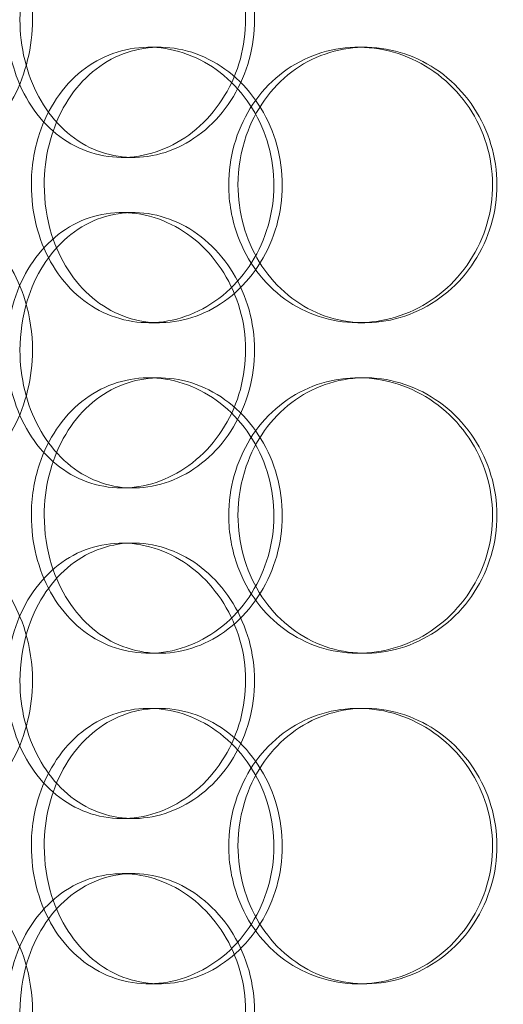
# Model space of a CAD drawing. Units: millimetres. Extents: x 249097 to 267924, y 156335 to 175609.
# Drawn here: x 258632 to 258719, y 171795 to 171974 of the extents above; entities that cross this region are included whole.
import ezdxf

# ---------------------------------------------------------------- set-up
doc = ezdxf.new("R2010")
doc.units = ezdxf.units.MM
doc.linetypes.add('DASHED', pattern=[0])
doc.layers.get('DEFPOINTS').update_dxf_attribs({"color": 250})
doc.layers.add('Hidden (ISO)', color=1, linetype='DASHED', lineweight=18, true_color=0xff0000)
doc.layers.add('kote', color=252, linetype='Continuous', lineweight=9)
doc.styles.get("Standard").update_dxf_attribs({"font": 'ISOCP.SHX'})
doc.styles.add('Styl textu40', font='arial.ttf')
doc.dimstyles.new('VARIABEL-ST', dxfattribs={"dimscale": 40, "dimtxt": 7, "dimasz": 2.5, "dimexe": 1, "dimexo": 1, "dimgap": 0.6, "dimtad": 1, "dimdsep": 46, "dimtxsty": 'Standard', "dimcen": 0, "dimclrd": 256, "dimclre": 256, "dimclrt": 5, "dimadec": 0, "dimazin": 0, "dimtp": 0.1, "dimtm": 0.1, "dimtfac": 0.71, "dimtdec": 3, "dimtmove": 0, "dimatfit": 3, "dimfxl": 1, "dimtzin": 0, "dimarcsym": 0})

# ---------------------------------------------------------------- blocks, each defined once
blk = doc.blocks.new('*D100')
at = {"layer": 'DEFPOINTS', "color": 0, "transparency": 16777216}
for p in [(250186.06, 171901.65), (263786.06, 171901.65), (263786.06, 169639.96)]:
    blk.add_point(p, dxfattribs=at)
at = {"layer": 'kote', "lineweight": -2, "transparency": 16777216}
for p, q in [((250186.06, 171861.65), (250186.06, 169599.96)), ((263786.06, 171861.65), (263786.06, 169599.96)), ((250286.06, 169639.96), (263686.06, 169639.96))]:
    blk.add_line(p, q, dxfattribs=at)
at = {"layer": 'kote', "transparency": 16777216}
for points in [[(250286.06, 169656.62), (250286.06, 169623.29), (250186.06, 169639.96)], [(263686.06, 169656.62), (263686.06, 169623.29), (263786.06, 169639.96)]]:
    blk.add_solid(points, dxfattribs=at)
at = {"layer": 'kote', "transparency": 16777216, "insert": (256802.78, 169766.14), "char_height": 100, "attachment_point": 1, "style": 'Styl textu40'}
blk.add_mtext('13600', dxfattribs=at)

msp = doc.modelspace()

# ---------------------------------------------------------------- linework, layer by layer
at = {"layer": 'Hidden (ISO)', "ltscale": 0.152202}
for p, q in [((258654.99, 171969.13), (258656.93, 171969.13)), ((258693.03, 171969.13), (258694.27, 171969.13)), ((258652.18, 171949.13), (258650.15, 171949.13)), ((258650.15, 171939.13), (258652.18, 171939.13)), ((258656.93, 171919.13), (258654.99, 171919.13)), ((258694.27, 171919.13), (258693.03, 171919.13)), ((258654.99, 171909.13), (258656.93, 171909.13)), ((258693.03, 171909.13), (258694.27, 171909.13)), ((258652.18, 171889.13), (258650.15, 171889.13)), ((258650.15, 171879.13), (258652.18, 171879.13)), ((258656.93, 171859.13), (258654.99, 171859.13)), ((258694.27, 171859.13), (258693.03, 171859.13)), ((258654.99, 171849.13), (258656.93, 171849.13)), ((258693.03, 171849.13), (258694.27, 171849.13)), ((258652.18, 171829.13), (258650.15, 171829.13)), ((258650.15, 171819.13), (258652.18, 171819.13)), ((258656.93, 171799.13), (258654.99, 171799.13)), ((258694.27, 171799.13), (258693.03, 171799.13))]:
    msp.add_line(p, q, dxfattribs=at)
at = {"layer": 'Hidden (ISO)', "ltscale": 5.955276}
for points in [[(258633.88, 171974.13), (258633.88, 171969.19), (258632.67, 171964.25), (258630.5, 171960.15), (258628.33, 171956.06), (258625.22, 171952.82), (258621.78, 171950.96), (258618.4, 171949.14), (258614.71, 171948.66), (258611.34, 171949.62), (258607.89, 171950.59), (258604.78, 171953.07), (258602.46, 171956.62), (258600.16, 171960.15), (258598.64, 171964.73), (258598.06, 171969.6), (258597.49, 171974.45), (258597.86, 171979.56), (258599.13, 171984.08), (258600.4, 171988.63), (258602.59, 171992.56), (258605.43, 171995.22), (258608.23, 171997.85), (258611.66, 171999.22), (258615.21, 171999.13), (258618.76, 171999.03), (258622.41, 171997.45), (258625.5, 171994.64), (258628.62, 171991.81), (258631.15, 171987.73), (258632.56, 171983.1), (258633.43, 171980.24), (258633.88, 171977.19), (258633.88, 171974.13)], [(258631.61, 171974.13), (258631.61, 171969.19), (258632.8, 171964.25), (258635.01, 171960.15), (258637.22, 171956.06), (258640.46, 171952.82), (258644.26, 171950.96), (258648, 171949.14), (258652.28, 171948.66), (258656.4, 171949.62), (258660.62, 171950.59), (258664.66, 171953.07), (258667.78, 171956.62), (258670.87, 171960.15), (258673.03, 171964.73), (258673.84, 171969.6), (258674.65, 171974.45), (258674.12, 171979.56), (258672.34, 171984.08), (258670.56, 171988.63), (258667.54, 171992.56), (258663.85, 171995.22), (258660.2, 171997.85), (258655.93, 171999.22), (258651.76, 171999.13), (258647.58, 171999.03), (258643.52, 171997.45), (258640.23, 171994.64), (258636.89, 171991.81), (258634.35, 171987.73), (258632.93, 171983.1), (258632.06, 171980.24), (258631.61, 171977.19), (258631.61, 171974.13)], [(258636.02, 171944.13), (258636.02, 171949.07), (258637.22, 171954.01), (258639.48, 171958.11), (258641.73, 171962.2), (258645.03, 171965.44), (258648.89, 171967.3), (258652.69, 171969.12), (258657.03, 171969.6), (258661.21, 171968.64), (258665.5, 171967.67), (258669.59, 171965.19), (258672.74, 171961.64), (258675.87, 171958.11), (258678.05, 171953.53), (258678.87, 171948.66), (258679.69, 171943.81), (258679.16, 171938.7), (258677.36, 171934.18), (258675.56, 171929.63), (258672.5, 171925.7), (258668.76, 171923.04), (258665.07, 171920.42), (258660.74, 171919.04), (258656.5, 171919.14), (258652.26, 171919.23), (258648.14, 171920.81), (258644.79, 171923.62), (258641.4, 171926.45), (258638.8, 171930.53), (258637.36, 171935.16), (258636.47, 171938.02), (258636.02, 171941.07), (258636.02, 171944.13)], [(258671.21, 171944.13), (258671.21, 171939.19), (258672.56, 171934.25), (258675.07, 171930.15), (258677.58, 171926.06), (258681.24, 171922.82), (258685.48, 171920.96), (258689.66, 171919.14), (258694.39, 171918.66), (258698.92, 171919.62), (258703.55, 171920.59), (258707.94, 171923.07), (258711.31, 171926.62), (258714.65, 171930.15), (258716.96, 171934.73), (258717.84, 171939.6), (258718.7, 171944.45), (258718.14, 171949.56), (258716.23, 171954.08), (258714.32, 171958.63), (258711.06, 171962.56), (258707.05, 171965.22), (258703.09, 171967.85), (258698.41, 171969.22), (258693.81, 171969.13), (258689.19, 171969.03), (258684.66, 171967.45), (258680.96, 171964.64), (258677.21, 171961.81), (258674.32, 171957.73), (258672.71, 171953.1), (258671.72, 171950.24), (258671.21, 171947.19), (258671.21, 171944.13)], [(258633.88, 171914.13), (258633.88, 171909.19), (258632.67, 171904.25), (258630.5, 171900.15), (258628.33, 171896.06), (258625.22, 171892.82), (258621.78, 171890.96), (258618.4, 171889.14), (258614.71, 171888.66), (258611.34, 171889.62), (258607.89, 171890.59), (258604.78, 171893.07), (258602.46, 171896.62), (258600.16, 171900.15), (258598.64, 171904.73), (258598.06, 171909.6), (258597.49, 171914.45), (258597.86, 171919.56), (258599.13, 171924.08), (258600.4, 171928.63), (258602.59, 171932.56), (258605.43, 171935.22), (258608.23, 171937.85), (258611.66, 171939.22), (258615.21, 171939.13), (258618.76, 171939.03), (258622.41, 171937.45), (258625.5, 171934.64), (258628.62, 171931.81), (258631.15, 171927.73), (258632.56, 171923.1), (258633.43, 171920.24), (258633.88, 171917.19), (258633.88, 171914.13)], [(258631.61, 171914.13), (258631.61, 171909.19), (258632.8, 171904.25), (258635.01, 171900.15), (258637.22, 171896.06), (258640.46, 171892.82), (258644.26, 171890.96), (258648, 171889.14), (258652.28, 171888.66), (258656.4, 171889.62), (258660.62, 171890.59), (258664.66, 171893.07), (258667.78, 171896.62), (258670.87, 171900.15), (258673.03, 171904.73), (258673.84, 171909.6), (258674.65, 171914.45), (258674.12, 171919.56), (258672.34, 171924.08), (258670.56, 171928.63), (258667.54, 171932.56), (258663.85, 171935.22), (258660.2, 171937.85), (258655.93, 171939.22), (258651.76, 171939.13), (258647.58, 171939.03), (258643.52, 171937.45), (258640.23, 171934.64), (258636.89, 171931.81), (258634.35, 171927.73), (258632.93, 171923.1), (258632.06, 171920.24), (258631.61, 171917.19), (258631.61, 171914.13)], [(258636.02, 171884.13), (258636.02, 171889.07), (258637.22, 171894.01), (258639.48, 171898.11), (258641.73, 171902.2), (258645.03, 171905.44), (258648.89, 171907.3), (258652.69, 171909.12), (258657.03, 171909.6), (258661.21, 171908.64), (258665.5, 171907.67), (258669.59, 171905.19), (258672.74, 171901.64), (258675.87, 171898.11), (258678.05, 171893.53), (258678.87, 171888.66), (258679.69, 171883.81), (258679.16, 171878.7), (258677.36, 171874.18), (258675.56, 171869.63), (258672.5, 171865.7), (258668.76, 171863.04), (258665.07, 171860.42), (258660.74, 171859.04), (258656.5, 171859.14), (258652.26, 171859.23), (258648.14, 171860.81), (258644.79, 171863.62), (258641.4, 171866.45), (258638.8, 171870.53), (258637.36, 171875.16), (258636.47, 171878.02), (258636.02, 171881.07), (258636.02, 171884.13)], [(258671.21, 171884.13), (258671.21, 171879.19), (258672.56, 171874.25), (258675.07, 171870.15), (258677.58, 171866.06), (258681.24, 171862.82), (258685.48, 171860.96), (258689.66, 171859.14), (258694.39, 171858.66), (258698.92, 171859.62), (258703.55, 171860.59), (258707.94, 171863.07), (258711.31, 171866.62), (258714.65, 171870.15), (258716.96, 171874.73), (258717.84, 171879.6), (258718.7, 171884.45), (258718.14, 171889.56), (258716.23, 171894.08), (258714.32, 171898.63), (258711.06, 171902.56), (258707.05, 171905.22), (258703.09, 171907.85), (258698.41, 171909.22), (258693.81, 171909.13), (258689.19, 171909.03), (258684.66, 171907.45), (258680.96, 171904.64), (258677.21, 171901.81), (258674.32, 171897.73), (258672.71, 171893.1), (258671.72, 171890.24), (258671.21, 171887.19), (258671.21, 171884.13)], [(258633.88, 171854.13), (258633.88, 171849.19), (258632.67, 171844.25), (258630.5, 171840.15), (258628.33, 171836.06), (258625.22, 171832.82), (258621.78, 171830.96), (258618.4, 171829.14), (258614.71, 171828.66), (258611.34, 171829.62), (258607.89, 171830.59), (258604.78, 171833.07), (258602.46, 171836.62), (258600.16, 171840.15), (258598.64, 171844.73), (258598.06, 171849.6), (258597.49, 171854.45), (258597.86, 171859.56), (258599.13, 171864.08), (258600.4, 171868.63), (258602.59, 171872.56), (258605.43, 171875.22), (258608.23, 171877.85), (258611.66, 171879.22), (258615.21, 171879.13), (258618.76, 171879.03), (258622.41, 171877.45), (258625.5, 171874.64), (258628.62, 171871.81), (258631.15, 171867.73), (258632.56, 171863.1), (258633.43, 171860.24), (258633.88, 171857.19), (258633.88, 171854.13)], [(258631.61, 171854.13), (258631.61, 171849.19), (258632.8, 171844.25), (258635.01, 171840.15), (258637.22, 171836.06), (258640.46, 171832.82), (258644.26, 171830.96), (258648, 171829.14), (258652.28, 171828.66), (258656.4, 171829.62), (258660.62, 171830.59), (258664.66, 171833.07), (258667.78, 171836.62), (258670.87, 171840.15), (258673.03, 171844.73), (258673.84, 171849.6), (258674.65, 171854.45), (258674.12, 171859.56), (258672.34, 171864.08), (258670.56, 171868.63), (258667.54, 171872.56), (258663.85, 171875.22), (258660.2, 171877.85), (258655.93, 171879.22), (258651.76, 171879.13), (258647.58, 171879.03), (258643.52, 171877.45), (258640.23, 171874.64), (258636.89, 171871.81), (258634.35, 171867.73), (258632.93, 171863.1), (258632.06, 171860.24), (258631.61, 171857.19), (258631.61, 171854.13)], [(258636.02, 171824.13), (258636.02, 171829.07), (258637.22, 171834.01), (258639.48, 171838.11), (258641.73, 171842.2), (258645.03, 171845.44), (258648.89, 171847.3), (258652.69, 171849.12), (258657.03, 171849.6), (258661.21, 171848.64), (258665.5, 171847.67), (258669.59, 171845.19), (258672.74, 171841.64), (258675.87, 171838.11), (258678.05, 171833.53), (258678.87, 171828.66), (258679.69, 171823.81), (258679.16, 171818.7), (258677.36, 171814.18), (258675.56, 171809.63), (258672.5, 171805.7), (258668.76, 171803.04), (258665.07, 171800.42), (258660.74, 171799.04), (258656.5, 171799.14), (258652.26, 171799.23), (258648.14, 171800.81), (258644.79, 171803.62), (258641.4, 171806.45), (258638.8, 171810.53), (258637.36, 171815.16), (258636.47, 171818.02), (258636.02, 171821.07), (258636.02, 171824.13)], [(258671.21, 171824.13), (258671.21, 171819.19), (258672.56, 171814.25), (258675.07, 171810.15), (258677.58, 171806.06), (258681.24, 171802.82), (258685.48, 171800.96), (258689.66, 171799.14), (258694.39, 171798.66), (258698.92, 171799.62), (258703.55, 171800.59), (258707.94, 171803.07), (258711.31, 171806.62), (258714.65, 171810.15), (258716.96, 171814.73), (258717.84, 171819.6), (258718.7, 171824.45), (258718.14, 171829.56), (258716.23, 171834.08), (258714.32, 171838.63), (258711.06, 171842.56), (258707.05, 171845.22), (258703.09, 171847.85), (258698.41, 171849.22), (258693.81, 171849.13), (258689.19, 171849.03), (258684.66, 171847.45), (258680.96, 171844.64), (258677.21, 171841.81), (258674.32, 171837.73), (258672.71, 171833.1), (258671.72, 171830.24), (258671.21, 171827.19), (258671.21, 171824.13)], [(258633.88, 171794.13), (258633.88, 171789.19), (258632.67, 171784.25), (258630.5, 171780.15), (258628.33, 171776.06), (258625.22, 171772.82), (258621.78, 171770.96), (258618.4, 171769.14), (258614.71, 171768.66), (258611.34, 171769.62), (258607.89, 171770.59), (258604.78, 171773.07), (258602.46, 171776.62), (258600.16, 171780.15), (258598.64, 171784.73), (258598.06, 171789.6), (258597.49, 171794.45), (258597.86, 171799.56), (258599.13, 171804.08), (258600.4, 171808.63), (258602.59, 171812.56), (258605.43, 171815.22), (258608.23, 171817.85), (258611.66, 171819.22), (258615.21, 171819.13), (258618.76, 171819.03), (258622.41, 171817.45), (258625.5, 171814.64), (258628.62, 171811.81), (258631.15, 171807.73), (258632.56, 171803.1), (258633.43, 171800.24), (258633.88, 171797.19), (258633.88, 171794.13)], [(258631.61, 171794.13), (258631.61, 171789.19), (258632.8, 171784.25), (258635.01, 171780.15), (258637.22, 171776.06), (258640.46, 171772.82), (258644.26, 171770.96), (258648, 171769.14), (258652.28, 171768.66), (258656.4, 171769.62), (258660.62, 171770.59), (258664.66, 171773.07), (258667.78, 171776.62), (258670.87, 171780.15), (258673.03, 171784.73), (258673.84, 171789.6), (258674.65, 171794.45), (258674.12, 171799.56), (258672.34, 171804.08), (258670.56, 171808.63), (258667.54, 171812.56), (258663.85, 171815.22), (258660.2, 171817.85), (258655.93, 171819.22), (258651.76, 171819.13), (258647.58, 171819.03), (258643.52, 171817.45), (258640.23, 171814.64), (258636.89, 171811.81), (258634.35, 171807.73), (258632.93, 171803.1), (258632.06, 171800.24), (258631.61, 171797.19), (258631.61, 171794.13)]]:
    msp.add_open_spline(points, degree=3, knots=[-3.141593, -3.141593, -3.141593, -3.141593, -2.548374, -2.548374, -2.548374, -1.9561, -1.9561, -1.9561, -1.373298, -1.373298, -1.373298, -0.775825, -0.775825, -0.775825, -0.18228, -0.18228, -0.18228, 0.409527, 0.409527, 0.409527, 1.003875, 1.003875, 1.003875, 1.590619, 1.590619, 1.590619, 2.179212, 2.179212, 2.179212, 2.774697, 2.774697, 2.774697, 3.141593, 3.141593, 3.141593, 3.141593], dxfattribs=at)
at = {"layer": 'Hidden (ISO)', "ltscale": 6.011123}
for points in [[(258629.19, 171974.13), (258629.19, 171979.05), (258630.39, 171983.97), (258632.63, 171988.06), (258634.87, 171992.15), (258638.15, 171995.4), (258642.01, 171997.27), (258645.81, 171999.1), (258650.16, 171999.6), (258654.36, 171998.66), (258658.66, 171997.71), (258662.77, 171995.26), (258665.95, 171991.73), (258669.11, 171988.23), (258671.32, 171983.69), (258672.18, 171978.85), (258673.04, 171974.03), (258672.54, 171968.94), (258670.78, 171964.42), (258669.02, 171959.86), (258665.99, 171955.91), (258662.26, 171953.2), (258658.57, 171950.53), (258654.23, 171949.09), (258649.98, 171949.13), (258645.72, 171949.17), (258641.58, 171950.68), (258638.19, 171953.43), (258634.77, 171956.21), (258632.14, 171960.22), (258630.65, 171964.81), (258629.69, 171967.77), (258629.19, 171970.95), (258629.19, 171974.13)], [(258669.53, 171944.13), (258669.53, 171949.05), (258670.9, 171953.97), (258673.44, 171958.06), (258675.98, 171962.15), (258679.69, 171965.4), (258684, 171967.27), (258688.25, 171969.1), (258693.06, 171969.6), (258697.67, 171968.66), (258702.38, 171967.71), (258706.86, 171965.26), (258710.3, 171961.73), (258713.71, 171958.23), (258716.08, 171953.69), (258717, 171948.85), (258717.92, 171944.03), (258717.39, 171938.94), (258715.5, 171934.42), (258713.6, 171929.86), (258710.34, 171925.91), (258706.3, 171923.2), (258702.29, 171920.53), (258697.54, 171919.09), (258692.85, 171919.13), (258688.15, 171919.17), (258683.52, 171920.68), (258679.72, 171923.43), (258675.88, 171926.21), (258672.88, 171930.22), (258671.19, 171934.81), (258670.09, 171937.77), (258669.53, 171940.95), (258669.53, 171944.13)], [(258633.68, 171944.13), (258633.68, 171939.21), (258634.9, 171934.29), (258637.18, 171930.2), (258639.46, 171926.11), (258642.81, 171922.86), (258646.73, 171921), (258650.59, 171919.16), (258655.01, 171918.66), (258659.26, 171919.6), (258663.62, 171920.55), (258667.79, 171923), (258671.01, 171926.53), (258674.2, 171930.03), (258676.44, 171934.57), (258677.31, 171939.41), (258678.17, 171944.23), (258677.67, 171949.32), (258675.9, 171953.85), (258674.11, 171958.4), (258671.04, 171962.36), (258667.27, 171965.06), (258663.54, 171967.73), (258659.13, 171969.17), (258654.82, 171969.13), (258650.5, 171969.09), (258646.29, 171967.58), (258642.84, 171964.83), (258639.37, 171962.06), (258636.68, 171958.04), (258635.16, 171953.45), (258634.18, 171950.5), (258633.68, 171947.31), (258633.68, 171944.13)], [(258629.19, 171914.13), (258629.19, 171919.05), (258630.39, 171923.97), (258632.63, 171928.06), (258634.87, 171932.15), (258638.15, 171935.4), (258642.01, 171937.27), (258645.81, 171939.1), (258650.16, 171939.6), (258654.36, 171938.66), (258658.66, 171937.71), (258662.77, 171935.26), (258665.95, 171931.73), (258669.11, 171928.23), (258671.32, 171923.69), (258672.18, 171918.85), (258673.04, 171914.03), (258672.54, 171908.94), (258670.78, 171904.42), (258669.02, 171899.86), (258665.99, 171895.91), (258662.26, 171893.2), (258658.57, 171890.53), (258654.23, 171889.09), (258649.98, 171889.13), (258645.72, 171889.17), (258641.58, 171890.68), (258638.19, 171893.43), (258634.77, 171896.21), (258632.14, 171900.22), (258630.65, 171904.81), (258629.69, 171907.77), (258629.19, 171910.95), (258629.19, 171914.13)], [(258633.68, 171884.13), (258633.68, 171879.21), (258634.9, 171874.29), (258637.18, 171870.2), (258639.46, 171866.11), (258642.81, 171862.86), (258646.73, 171861), (258650.59, 171859.16), (258655.01, 171858.66), (258659.26, 171859.6), (258663.62, 171860.55), (258667.79, 171863), (258671.01, 171866.53), (258674.2, 171870.03), (258676.44, 171874.57), (258677.31, 171879.41), (258678.17, 171884.23), (258677.67, 171889.32), (258675.9, 171893.85), (258674.11, 171898.4), (258671.04, 171902.36), (258667.27, 171905.06), (258663.54, 171907.73), (258659.13, 171909.17), (258654.82, 171909.13), (258650.5, 171909.09), (258646.29, 171907.58), (258642.84, 171904.83), (258639.37, 171902.06), (258636.68, 171898.04), (258635.16, 171893.45), (258634.18, 171890.5), (258633.68, 171887.31), (258633.68, 171884.13)], [(258669.53, 171884.13), (258669.53, 171889.05), (258670.9, 171893.97), (258673.44, 171898.06), (258675.98, 171902.15), (258679.69, 171905.4), (258684, 171907.27), (258688.25, 171909.1), (258693.06, 171909.6), (258697.67, 171908.66), (258702.38, 171907.71), (258706.86, 171905.26), (258710.3, 171901.73), (258713.71, 171898.23), (258716.08, 171893.69), (258717, 171888.85), (258717.92, 171884.03), (258717.39, 171878.94), (258715.5, 171874.42), (258713.6, 171869.86), (258710.34, 171865.91), (258706.3, 171863.2), (258702.29, 171860.53), (258697.54, 171859.09), (258692.85, 171859.13), (258688.15, 171859.17), (258683.52, 171860.68), (258679.72, 171863.43), (258675.88, 171866.21), (258672.88, 171870.22), (258671.19, 171874.81), (258670.09, 171877.77), (258669.53, 171880.95), (258669.53, 171884.13)], [(258629.19, 171854.13), (258629.19, 171859.05), (258630.39, 171863.97), (258632.63, 171868.06), (258634.87, 171872.15), (258638.15, 171875.4), (258642.01, 171877.27), (258645.81, 171879.1), (258650.16, 171879.6), (258654.36, 171878.66), (258658.66, 171877.71), (258662.77, 171875.26), (258665.95, 171871.73), (258669.11, 171868.23), (258671.32, 171863.69), (258672.18, 171858.85), (258673.04, 171854.03), (258672.54, 171848.94), (258670.78, 171844.42), (258669.02, 171839.86), (258665.99, 171835.91), (258662.26, 171833.2), (258658.57, 171830.53), (258654.23, 171829.09), (258649.98, 171829.13), (258645.72, 171829.17), (258641.58, 171830.68), (258638.19, 171833.43), (258634.77, 171836.21), (258632.14, 171840.22), (258630.65, 171844.81), (258629.69, 171847.77), (258629.19, 171850.95), (258629.19, 171854.13)], [(258669.53, 171824.13), (258669.53, 171829.05), (258670.9, 171833.97), (258673.44, 171838.06), (258675.98, 171842.15), (258679.69, 171845.4), (258684, 171847.27), (258688.25, 171849.1), (258693.06, 171849.6), (258697.67, 171848.66), (258702.38, 171847.71), (258706.86, 171845.26), (258710.3, 171841.73), (258713.71, 171838.23), (258716.08, 171833.69), (258717, 171828.85), (258717.92, 171824.03), (258717.39, 171818.94), (258715.5, 171814.42), (258713.6, 171809.86), (258710.34, 171805.91), (258706.3, 171803.2), (258702.29, 171800.53), (258697.54, 171799.09), (258692.85, 171799.13), (258688.15, 171799.17), (258683.52, 171800.68), (258679.72, 171803.43), (258675.88, 171806.21), (258672.88, 171810.22), (258671.19, 171814.81), (258670.09, 171817.77), (258669.53, 171820.95), (258669.53, 171824.13)], [(258633.68, 171824.13), (258633.68, 171819.21), (258634.9, 171814.29), (258637.18, 171810.2), (258639.46, 171806.11), (258642.81, 171802.86), (258646.73, 171801), (258650.59, 171799.16), (258655.01, 171798.66), (258659.26, 171799.6), (258663.62, 171800.55), (258667.79, 171803), (258671.01, 171806.53), (258674.2, 171810.03), (258676.44, 171814.57), (258677.31, 171819.41), (258678.17, 171824.23), (258677.67, 171829.32), (258675.9, 171833.85), (258674.11, 171838.4), (258671.04, 171842.36), (258667.27, 171845.06), (258663.54, 171847.73), (258659.13, 171849.17), (258654.82, 171849.13), (258650.5, 171849.09), (258646.29, 171847.58), (258642.84, 171844.83), (258639.37, 171842.06), (258636.68, 171838.04), (258635.16, 171833.45), (258634.18, 171830.5), (258633.68, 171827.31), (258633.68, 171824.13)], [(258629.19, 171794.13), (258629.19, 171799.05), (258630.39, 171803.97), (258632.63, 171808.06), (258634.87, 171812.15), (258638.15, 171815.4), (258642.01, 171817.27), (258645.81, 171819.1), (258650.16, 171819.6), (258654.36, 171818.66), (258658.66, 171817.71), (258662.77, 171815.26), (258665.95, 171811.73), (258669.11, 171808.23), (258671.32, 171803.69), (258672.18, 171798.85), (258673.04, 171794.03), (258672.54, 171788.94), (258670.78, 171784.42), (258669.02, 171779.86), (258665.99, 171775.91), (258662.26, 171773.2), (258658.57, 171770.53), (258654.23, 171769.09), (258649.98, 171769.13), (258645.72, 171769.17), (258641.58, 171770.68), (258638.19, 171773.43), (258634.77, 171776.21), (258632.14, 171780.22), (258630.65, 171784.81), (258629.69, 171787.77), (258629.19, 171790.95), (258629.19, 171794.13)]]:
    msp.add_open_spline(points, degree=3, knots=[-3.141593, -3.141593, -3.141593, -3.141593, -2.550756, -2.550756, -2.550756, -1.9595, -1.9595, -1.9595, -1.37715, -1.37715, -1.37715, -0.781065, -0.781065, -0.781065, -0.190012, -0.190012, -0.190012, 0.399119, 0.399119, 0.399119, 0.991975, 0.991975, 0.991975, 1.578384, 1.578384, 1.578384, 2.166167, 2.166167, 2.166167, 2.759628, 2.759628, 2.759628, 3.141593, 3.141593, 3.141593, 3.141593], dxfattribs=at)

# ---------------------------------------------------------------- dimensions: what is measured, and where the dimension line sits
at = {"layer": 'kote'}
dim = msp.add_linear_dim(base=(263786.06, 169639.96), p1=(250186.06, 171901.65), p2=(263786.06, 171901.65), angle=180, dimstyle='VARIABEL-ST', override={"dimtxt": 2.5, "dimtoh": 1, "dimdec": 0, "dimpost": '<>', "dimtxsty": 'Styl textu40', "dimclrt": 256, "dimtofl": 0, "dimatfit": 0}, dxfattribs=at)
dim.commit()
dim.dimension.update_dxf_attribs({"geometry": '*D100', "text_midpoint": (256986.06, 169639.96), "dimtype": 160})

doc.saveas('drawing.dxf')
